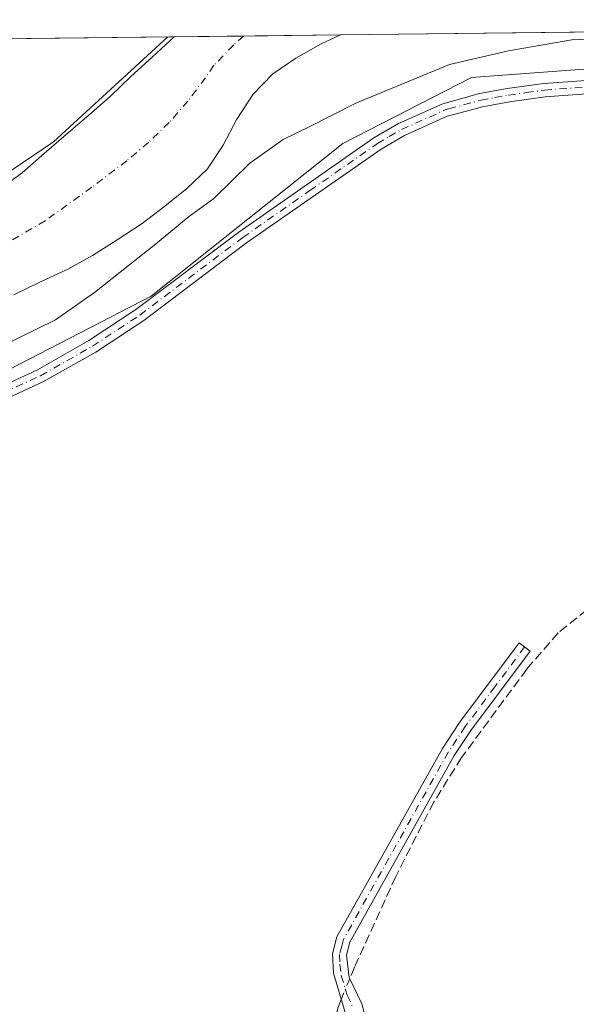
# Model space of a CAD drawing. Units: metres. Extents: x 580427 to 583883, y 4705764 to 4708117.
# Drawn here: x 583560 to 583660, y 4707941 to 4708117 of the extents above; entities that cross this region are included whole.
import ezdxf

# ---------------------------------------------------------------- set-up
doc = ezdxf.new("R2010")
doc.units = ezdxf.units.M
doc.header["$MEASUREMENT"] = 0
doc.linetypes.add('DGN Style 3', pattern=[2.307223458686699, 1.648016756204785, -0.6592067024819142])
doc.linetypes.add('DGN Style 4', pattern=[2.6384748266838614, 1.318413404963828, -0.6592067024819142, 0.001648016756204785, -0.6592067024819142])
for name, color, linetype, lineweight in [('Arbolado forestal CxS', 92, 'Continuous', 0), ('Camino Cxs', 7, 'Continuous', 0), ('Camino eje', 30, 'DGN Style 4', 13), ('Comarca CxS', 21, 'Continuous', 0), ('Comunidad Autónoma CxS', 142, 'Continuous', 0), ('Corriente artificial lineal', 4, 'DGN Style 3', 13), ('Corriente artificial lineal oculto', 135, 'DGN Style 4', 13), ('Corriente natural Cxs', 4, 'Continuous', 13), ('Corriente natural eje', 4, 'DGN Style 4', 0), ('Cultivos herbáceos CxS', 92, 'Continuous', 0), ('Curva de nivel normal', 30, 'Continuous', 0), ('Municipio CxS', 4, 'Continuous', 0), ('Provincia CxS', 1, 'Continuous', 0), ('Suelo desnudo CxS', 253, 'Continuous', 0)]:
    doc.layers.add(name, color=color, linetype=linetype, lineweight=lineweight)

# ---------------------------------------------------------------- blocks, each defined once
blk = doc.blocks.new('*U15')
at = {"layer": 'Suelo desnudo CxS', "color": 253, "linetype": 'Continuous', "lineweight": 0}
blk.add_polyline3d([(583556.0202000003, 4708086.9101, 346.0348999999987), (583560.2801000001, 4708089.970100001, 345.7443000000058), (583564.2602000004, 4708093.4101, 345.7379999999976), (583568.1801000005, 4708096.8201, 345.5292999999947), (583572.2702000003, 4708100.3301, 345.2381000000024), (583576.1102, 4708103.630100001, 345.1463999999978), (583579.8201000001, 4708107.280099999, 345.2972000000009), (583583.7302000001, 4708110.790100001, 345.5752999999968), (583587.5900999998, 4708114.360099999, 346.1735999999946), (583587.5961999996, 4708114.3652, 346.1738999999943), (583617.5270999996, 4708114.718699999, 342.0901000000013), (583614.0401999997, 4708113.120100001, 342.040399999998), (583609.5000999998, 4708110.550100001, 342.0642999999982), (583605.3400999998, 4708107.7301, 342.0482999999949), (583601.8400999998, 4708104.0801, 342.094299999997), (583598.8701, 4708099.600099999, 342.3078999999998), (583596.4501, 4708094.9101, 342.6245000000054), (583593.6101000002, 4708090.6801, 342.883799999996), (583589.8701, 4708087.130100001, 342.8752999999998), (583585.9501, 4708083.9301, 342.9140999999945), (583581.8601000002, 4708080.870100001, 342.7997999999934), (583577.3901000004, 4708077.880100001, 342.3298999999971), (583572.9600999998, 4708075.100099999, 342.325800000006), (583568.5201000003, 4708072.6601, 342.0705000000016), (583563.6001000004, 4708070.370100001, 341.8263000000007), (583558.7801000001, 4708068.030099999, 341.491399999999)], dxfattribs=at)
blk = doc.blocks.new('*U16')
at = {"layer": 'Corriente natural Cxs', "color": 4, "linetype": 'Continuous', "lineweight": 13}
blk.add_polyline3d([(583556.0202000003, 4708086.9101, 346.0348999999987), (583560.2801000001, 4708089.970100001, 345.7443000000058), (583564.2602000004, 4708093.4101, 345.7379999999976), (583568.1801000005, 4708096.8201, 345.5292999999947), (583572.2702000003, 4708100.3301, 345.2381000000024), (583576.1102, 4708103.630100001, 345.1463999999978), (583579.8201000001, 4708107.280099999, 345.2972000000009), (583583.7302000001, 4708110.790100001, 345.5752999999968), (583587.5900999998, 4708114.360099999, 346.1735999999946), (583587.5961999996, 4708114.3652, 346.1738999999943), (583617.5270999996, 4708114.718699999, 342.0901000000013), (583614.0401999997, 4708113.120100001, 342.040399999998), (583609.5000999998, 4708110.550100001, 342.0642999999982), (583605.3400999998, 4708107.7301, 342.0482999999949), (583601.8400999998, 4708104.0801, 342.094299999997), (583598.8701, 4708099.600099999, 342.3078999999998), (583596.4501, 4708094.9101, 342.6245000000054), (583593.6101000002, 4708090.6801, 342.883799999996), (583589.8701, 4708087.130100001, 342.8752999999998), (583585.9501, 4708083.9301, 342.9140999999945), (583581.8601000002, 4708080.870100001, 342.7997999999934), (583577.3901000004, 4708077.880100001, 342.3298999999971), (583572.9600999998, 4708075.100099999, 342.325800000006), (583568.5201000003, 4708072.6601, 342.0705000000016), (583563.6001000004, 4708070.370100001, 341.8263000000007), (583558.7801000001, 4708068.030099999, 341.491399999999)], dxfattribs=at)

msp = doc.modelspace()

# ---------------------------------------------------------------- linework, layer by layer
at = {"layer": 'Arbolado forestal CxS', "color": 92, "linetype": 'Continuous', "lineweight": 0, "extrusion": (0.00525108458101544, -0.7814625915182765, 0.623929999413606), "elevation": -3675937.464045133, "flags": 128}
msp.add_lwpolyline([(615240.0956401725, 2935288.252538629), (615240.0986407772, 2935288.252666592), (615318.92341714, 2935288.895933021)], dxfattribs=at)
at = {"layer": 'Arbolado forestal CxS', "color": 92, "linetype": 'Continuous', "lineweight": 0, "extrusion": (0.121869961729383, 0.00143978293416386, 0.992545031448539), "elevation": 78244.05391420539, "flags": 128}
msp.add_lwpolyline([(4700891.760882994, -634316.4416327563), (4700891.760882994, -634357.9419908893)], dxfattribs=at)
at = {"layer": 'Arbolado forestal CxS', "color": 92, "linetype": 'Continuous', "lineweight": 0}
for points in [[(583558.7801000001, 4708068.030099999, 341.491399999999), (583563.6001000004, 4708070.370100001, 341.8263000000007), (583568.5201000003, 4708072.6601, 342.0705000000016), (583572.9600999998, 4708075.100099999, 342.325800000006), (583577.3901000004, 4708077.880100001, 342.3298999999971), (583581.8601000002, 4708080.870100001, 342.7997999999934), (583585.9501, 4708083.9301, 342.9140999999945), (583589.8701, 4708087.130100001, 342.8752999999998), (583593.6101000002, 4708090.6801, 342.883799999996), (583596.4501, 4708094.9101, 342.6245000000054), (583598.8701, 4708099.600099999, 342.3078999999998), (583601.8400999998, 4708104.0801, 342.094299999997), (583605.3400999998, 4708107.7301, 342.0482999999949), (583609.5000999998, 4708110.550100001, 342.0642999999982), (583614.0401999997, 4708113.120100001, 342.040399999998), (583617.5270999996, 4708114.718699999, 342.0901000000013), (583617.5301000001, 4708114.7191, 342.090200000006), (583696.3503000002, 4708115.649900001, 342.5929000000033)], [(583546.4082000004, 4708113.878599999, 351.2318999999989), (583587.5961999996, 4708114.3652, 346.1738999999943), (583587.5900999998, 4708114.360099999, 346.1735999999946), (583583.7302000001, 4708110.790100001, 345.5752999999968), (583579.8201000001, 4708107.280099999, 345.2972000000009), (583576.1102, 4708103.630100001, 345.1463999999978), (583572.2702000003, 4708100.3301, 345.2381000000024), (583568.1801000005, 4708096.8201, 345.5292999999947), (583564.2602000004, 4708093.4101, 345.7379999999976), (583560.2801000001, 4708089.970100001, 345.7443000000058), (583556.0202000003, 4708086.9101, 346.0348999999987)], [(583556.0202000003, 4708086.9101, 346.0348999999987), (583560.2801000001, 4708089.970100001, 345.7443000000058), (583564.2602000004, 4708093.4101, 345.7379999999976), (583568.1801000005, 4708096.8201, 345.5292999999947), (583572.2702000003, 4708100.3301, 345.2381000000024), (583576.1102, 4708103.630100001, 345.1463999999978), (583579.8201000001, 4708107.280099999, 345.2972000000009), (583583.7302000001, 4708110.790100001, 345.5752999999968), (583587.5900999998, 4708114.360099999, 346.1735999999946), (583587.5964000003, 4708114.365300001, 346.1738999999943)], [(583617.5274, 4708114.718900001, 342.0901000000013), (583614.0401999997, 4708113.120100001, 342.040399999998), (583609.5000999998, 4708110.550100001, 342.0642999999982), (583605.3400999998, 4708107.7301, 342.0482999999949), (583601.8400999998, 4708104.0801, 342.094299999997), (583598.8701, 4708099.600099999, 342.3078999999998), (583596.4501, 4708094.9101, 342.6245000000054), (583593.6101000002, 4708090.6801, 342.883799999996), (583589.8701, 4708087.130100001, 342.8752999999998), (583585.9501, 4708083.9301, 342.9140999999945), (583581.8601000002, 4708080.870100001, 342.7997999999934), (583577.3901000004, 4708077.880100001, 342.3298999999971), (583572.9600999998, 4708075.100099999, 342.325800000006), (583568.5201000003, 4708072.6601, 342.0705000000016), (583563.6001000004, 4708070.370100001, 341.8263000000007), (583558.7801000001, 4708068.030099999, 341.491399999999)], [(583669.3546000002, 4708109.1829, 346.5687000000034), (583641.091, 4708107.088099999, 345.8536000000022), (583617.9397999998, 4708095.235500001, 346.8690999999963), (583583.4830999998, 4708067.7597, 347.2292000000016), (583546.8727000002, 4708048.903899999, 346.4419999999955), (583479.6073000003, 4708022.789899999, 346.8552000000054), (583430.2210999997, 4708006.152100001, 343.3646000000008), (583426.9902999997, 4707996.9933, 346.7820999999968), (583425.3751999997, 4707988.373299999, 346.6821999999956), (583432.9128999999, 4707969.517300001, 347.2168999999994), (583448.5255000005, 4707953.892899999, 347.170499999993), (583469.5223000003, 4707929.111099999, 346.7949999999983), (583480.2889, 4707909.7159, 346.7342999999965), (583489.4418000003, 4707882.777899999, 346.7805999999982), (583484.7499000002, 4707804.6231, 346.0354999999981), (583478.1529000001, 4707775.9363, 345.0421999999962), (583478.9127000002, 4707762.560500001, 346.0620999999956), (583474.9220000004, 4707720.445499999, 345.4869999999937)], [(583669.3546000002, 4708109.1829, 346.5687000000034), (583641.091, 4708107.088099999, 345.8536000000022), (583617.9397999998, 4708095.235500001, 346.8690999999963), (583583.4830999998, 4708067.7597, 347.2292000000016), (583546.8727000002, 4708048.903899999, 346.4419999999955), (583479.6073000003, 4708022.789899999, 346.8552000000054), (583430.2210999997, 4708006.152100001, 343.3646000000008), (583426.9902999997, 4707996.9933, 346.7820999999968), (583425.3751999997, 4707988.373299999, 346.6821999999956), (583432.9128999999, 4707969.517300001, 347.2168999999994), (583448.5255000005, 4707953.892899999, 347.170499999993), (583469.5223000003, 4707929.111099999, 346.7949999999983), (583480.2889, 4707909.7159, 346.7342999999965), (583489.4418000003, 4707882.777899999, 346.7805999999982), (583484.7499000002, 4707804.6231, 346.0354999999981), (583478.1529000001, 4707775.9363, 345.0421999999962), (583478.9127000002, 4707762.560500001, 346.0620999999956), (583474.9220000004, 4707720.445499999, 345.4869999999937)]]:
    msp.add_polyline3d(points, dxfattribs=at)
at = {"layer": 'Camino Cxs', "color": 7, "linetype": 'Continuous', "lineweight": 0}
for points in [[(583549.4700999996, 4708048.3201, 353.2146999999969), (583563.0201000003, 4708054.5701, 354.9413000000059), (583572.3000999996, 4708059.800100001, 352.3782999999967), (583580.7500999998, 4708065.380100001, 352.6977999999945), (583599.2301000003, 4708079.290100001, 358.4870999999985), (583623.5401, 4708096.2401, 362.295100000003), (583627.9702000003, 4708098.790100001, 358.9498000000021), (583635.9101, 4708102.370100001, 354.445000000007), (583642.5401, 4708104.170100001, 361.0228999999963), (583647.5202000003, 4708105.090100001, 360.311400000006), (583654.0701000001, 4708106.0101, 361.8010999999969), (583661.6801000005, 4708106.550100001, 361.2039999999979)], [(583549.4700999996, 4708048.3201, 353.2146999999969), (583563.0201000003, 4708054.5701, 354.9413000000059), (583572.3000999996, 4708059.800100001, 352.3782999999967), (583580.7500999998, 4708065.380100001, 352.6977999999945), (583599.2301000003, 4708079.290100001, 358.4870999999985), (583623.5401, 4708096.2401, 362.295100000003), (583627.9702000003, 4708098.790100001, 358.9498000000021), (583635.9101, 4708102.370100001, 354.445000000007), (583642.5401, 4708104.170100001, 361.0228999999963), (583647.5202000003, 4708105.090100001, 360.311400000006), (583654.0701000001, 4708106.0101, 361.8010999999969), (583661.6801000005, 4708106.550100001, 361.2039999999979)], [(583661.7401000002, 4708104.1501, 357.1607999999979), (583654.3201000001, 4708103.620100001, 358.2753999999986), (583647.9101, 4708102.7301, 357.6637000000046), (583643.0701000001, 4708101.8301, 358.0877000000037), (583638.1300999997, 4708100.4901, 352.0344999999944), (583636.7200999996, 4708100.100099999, 351.8687999999966), (583629.0601000004, 4708096.6501, 355.6570000000065), (583624.8300999999, 4708094.210100001, 358.2906999999978), (583600.6401000004, 4708077.350099999, 353.8748000000051), (583582.1401000004, 4708063.420100001, 350.2419999999984), (583573.5601000004, 4708057.7501, 350.3282999999938), (583564.1201, 4708052.4301, 351.2388999999966), (583550.4301000005, 4708046.120100001, 350.438599999994)], [(583661.7401000002, 4708104.1501, 357.1607999999979), (583654.3201000001, 4708103.620100001, 358.2753999999986), (583647.9101, 4708102.7301, 357.6637000000046), (583643.0701000001, 4708101.8301, 358.0877000000037), (583638.1300999997, 4708100.4901, 352.0344999999944), (583636.7200999996, 4708100.100099999, 351.8687999999966), (583629.0601000004, 4708096.6501, 355.6570000000065), (583624.8300999999, 4708094.210100001, 358.2906999999978), (583600.6401000004, 4708077.350099999, 353.8748000000051), (583582.1401000004, 4708063.420100001, 350.2419999999984), (583573.5601000004, 4708057.7501, 350.3282999999938), (583564.1201, 4708052.4301, 351.2388999999966), (583550.4301000005, 4708046.120100001, 350.438599999994)], [(583618.3701, 4707939.050100001, 349.1811000000016), (583616.2500999998, 4707946.130100001, 348.9244000000036), (583616.0701000001, 4707949.630100001, 348.7344000000012), (583616.8901000004, 4707952.690099999, 348.6135999999969), (583635.8501000004, 4707986.540100001, 348.7075999999943), (583638.9301000005, 4707991.170100001, 348.9244000000036), (583649.6300999997, 4708005.5101, 348.4416999999958), (583651.6300999997, 4708004.020099999, 348.7173999999941), (583640.9700999996, 4707989.720100001, 348.9734999999928), (583637.9901000002, 4707985.2401, 348.9127000000008), (583619.2301000003, 4707951.7401, 348.8819999999978), (583618.5800999999, 4707949.360099999, 348.9925999999978), (583619.0800999999, 4707945.360099999, 349.1732000000048), (583621.3800999997, 4707940.610099999, 349.3280999999988), (583621.8000999996, 4707939.050100001, 349.3430999999982)], [(583618.3701, 4707939.050100001, 349.1811000000016), (583616.2500999998, 4707946.130100001, 348.9244000000036), (583616.0701000001, 4707949.630100001, 348.7344000000012), (583616.8901000004, 4707952.690099999, 348.6135999999969), (583635.8501000004, 4707986.540100001, 348.7075999999943), (583638.9301000005, 4707991.170100001, 348.9244000000036), (583649.6300999997, 4708005.5101, 348.4416999999958), (583651.6300999997, 4708004.020099999, 348.7173999999941), (583640.9700999996, 4707989.720100001, 348.9734999999928), (583637.9901000002, 4707985.2401, 348.9127000000008), (583619.2301000003, 4707951.7401, 348.8819999999978), (583618.5800999999, 4707949.360099999, 348.9925999999978), (583619.0800999999, 4707945.360099999, 349.1732000000048), (583621.3800999997, 4707940.610099999, 349.3280999999988), (583621.8000999996, 4707939.050100001, 349.3430999999982)]]:
    msp.add_polyline3d(points, dxfattribs=at)
at = {"layer": 'Camino eje', "color": 30, "linetype": 'DGN Style 4', "lineweight": 13}
for points in [[(583556.7251000004, 4708050.345100001, 352.1659999999974), (583563.5701000001, 4708053.5001, 353.0356999999931), (583572.9301000005, 4708058.7751, 351.3417999999947), (583581.4451000001, 4708064.4001, 351.5176000000066), (583599.9351000004, 4708078.3201, 356.1785999999993), (583612.0301000001, 4708086.7501, 352.5071000000025), (583624.1851000004, 4708095.225099999, 360.3910999999935), (583626.3000999996, 4708096.4451, 358.4006999999983), (583628.5151000004, 4708097.720100001, 357.4409000000014), (583636.3151000004, 4708101.235099999, 353.1585999999952), (583637.0201000003, 4708101.4301, 352.6658000000025), (583642.8051000005, 4708103.0001, 359.7985999999946), (583645.2950999998, 4708103.460100001, 359.3515999999945), (583647.7150999998, 4708103.9101, 359.0127999999968), (583650.9200999998, 4708104.3551, 359.1873999999953), (583654.1951000001, 4708104.815099999, 360.0265000000072), (583661.7100999998, 4708105.350099999, 359.1861999999965)], [(583650.6300999997, 4708004.765100001, 348.5771999999997), (583645.3000999996, 4707997.6151, 348.9477000000043), (583639.9501, 4707990.4451, 348.9349999999977), (583636.9200999998, 4707985.890100001, 348.8095999999932), (583618.0601000004, 4707952.215100001, 348.7695999999996), (583617.7351000002, 4707951.0251, 348.8285999999935), (583617.3251, 4707949.495100001, 348.8987999999954), (583617.4151, 4707947.745100001, 349.0326000000059), (583617.6651, 4707945.745100001, 349.0963000000047), (583618.7251000004, 4707942.2051, 349.2010000000009), (583619.8750999998, 4707939.8301, 349.2537000000011)]]:
    msp.add_polyline3d(points, dxfattribs=at)
at = {"layer": 'Comarca CxS', "color": 21, "linetype": 'Continuous', "lineweight": 0, "flags": 128}
msp.add_lwpolyline([(583877.4200006295, 4705804.229982918), (580453.7800006027, 4705763.809982915), (580449.2721593891, 4706154.504192393), (580427.0900006045, 4708077.029982891), (583215.6257924802, 4708109.971058559), (583849.5800006302, 4708117.459982891)], close=True, dxfattribs=at)
at = {"layer": 'Comunidad Autónoma CxS', "color": 142, "linetype": 'Continuous', "lineweight": 0, "flags": 128}
msp.add_lwpolyline([(583877.4200006295, 4705804.229982918), (580453.7800006027, 4705763.809982915), (580449.2721593891, 4706154.504192393), (580427.0900006045, 4708077.029982891), (583215.6257924802, 4708109.971058559), (583849.5800006302, 4708117.459982891)], close=True, dxfattribs=at)
at = {"layer": 'Corriente artificial lineal', "color": 4, "linetype": 'DGN Style 3', "lineweight": 13}
for points in [[(583679.8501000004, 4708025.860099999, 348.5332000000053), (583656.6700999998, 4708007.290100001, 348.5124999999971), (583651.0201000003, 4708000.790100001, 348.6901999999973), (583639.2901, 4707984.890100001, 348.686400000006), (583634.3101000004, 4707976.9001, 348.6157999999996), (583627.4600999998, 4707963.530099999, 348.8114999999962), (583620.0601000004, 4707947.2501, 348.911300000007), (583619.1892999997, 4707945.134500001, 348.9566999999952)], [(583617.6604000004, 4707941.420100001, 348.9137000000046), (583617.0800999999, 4707940.0101, 348.8119000000006), (583611.3000999996, 4707916.700099999, 348.4845999999961), (583609.3000999996, 4707906.9801, 348.5831000000035), (583607.7701000003, 4707891.4001, 348.6371999999974), (583607.3701, 4707881.550100001, 348.4244000000036), (583607.5900999998, 4707877.030099999, 348.5240000000049), (583607.9101, 4707870.3101, 348.6998000000021), (583609.3601000002, 4707840.520099999, 348.3898999999947), (583609.6300999997, 4707835.110099999, 348.460500000001), (583610.2401000002, 4707822.5701, 348.3606), (583619.3201000001, 4707803.540100001, 348.1490000000049), (583623.7801000001, 4707789.6501, 348.0901000000013), (583625.1401000004, 4707785.390100001, 348.3044999999984), (583635.8201000001, 4707752.120100001, 348.1826000000001), (583649.9401000004, 4707733.960100001, 348.2185999999929), (583653.9001000002, 4707709.540100001, 348.1131000000024), (583654.1601, 4707698.7301, 348.2596000000049)]]:
    msp.add_polyline3d(points, dxfattribs=at)
at = {"layer": 'Corriente artificial lineal oculto', "color": 135, "linetype": 'DGN Style 4', "lineweight": 13, "extrusion": (-0.00407448248263063, -0.009898788503630025, 0.9999427046479509), "elevation": -48631.96263003643, "flags": 128}
msp.add_lwpolyline([(583615.7662427865, 4707694.386741326), (583614.2371802682, 4707690.672159332)], dxfattribs=at)
at = {"layer": 'Corriente natural Cxs', "color": 4, "linetype": 'Continuous', "lineweight": 13, "extrusion": (0.1351697028636787, 0.001596878377715698, 0.9908211752920867), "elevation": 86744.64443333643, "flags": 128}
msp.add_lwpolyline([(4700891.897620739, -633250.5125329783), (4700891.897620739, -633280.7228164962)], dxfattribs=at)
at = {"layer": 'Corriente natural Cxs', "color": 4, "linetype": 'Continuous', "lineweight": 13}
for points in [[(583556.0202000003, 4708086.9101, 346.0348999999987), (583560.2801000001, 4708089.970100001, 345.7443000000058), (583564.2602000004, 4708093.4101, 345.7379999999976), (583568.1801000005, 4708096.8201, 345.5292999999947), (583572.2702000003, 4708100.3301, 345.2381000000024), (583576.1102, 4708103.630100001, 345.1463999999978), (583579.8201000001, 4708107.280099999, 345.2972000000009), (583583.7302000001, 4708110.790100001, 345.5752999999968), (583587.5900999998, 4708114.360099999, 346.1735999999946), (583587.5961999996, 4708114.3652, 346.1738999999943)], [(583617.5270999996, 4708114.718800001, 342.0901000000013), (583614.0401999997, 4708113.120100001, 342.040399999998), (583609.5000999998, 4708110.550100001, 342.0642999999982), (583605.3400999998, 4708107.7301, 342.0482999999949), (583601.8400999998, 4708104.0801, 342.094299999997), (583598.8701, 4708099.600099999, 342.3078999999998), (583596.4501, 4708094.9101, 342.6245000000054), (583593.6101000002, 4708090.6801, 342.883799999996), (583589.8701, 4708087.130100001, 342.8752999999998), (583585.9501, 4708083.9301, 342.9140999999945), (583581.8601000002, 4708080.870100001, 342.7997999999934), (583577.3901000004, 4708077.880100001, 342.3298999999971), (583572.9600999998, 4708075.100099999, 342.325800000006), (583568.5201000003, 4708072.6601, 342.0705000000016), (583563.6001000004, 4708070.370100001, 341.8263000000007), (583558.7801000001, 4708068.030099999, 341.491399999999)]]:
    msp.add_polyline3d(points, dxfattribs=at)
at = {"layer": 'Corriente natural eje', "color": 4, "linetype": 'DGN Style 4', "lineweight": 0}
msp.add_polyline3d([(583600.0870000003, 4708114.512700001, 342.3432999999932), (583600.0800999999, 4708114.5101, 342.3439000000071), (583598.3300999999, 4708112.950099999, 342.0391999999993), (583594.7600999996, 4708109.2601, 341.9063000000024), (583593.2701000003, 4708107.020099999, 341.5190000000002), (583590.0900999998, 4708102.850099999, 341.5620999999956), (583586.7100999998, 4708098.9801, 341.6659999999974), (583582.9901000002, 4708095.380100001, 341.5895000000019), (583579.1101000002, 4708092.130100001, 341.4692000000068), (583572.7901, 4708087.350099999, 341.4403000000021), (583564.4001000002, 4708081.3201, 341.9940999999963), (583550.7801000001, 4708073.350099999, 341.7180999999982)], dxfattribs=at)
at = {"layer": 'Cultivos herbáceos CxS', "color": 92, "linetype": 'Continuous', "lineweight": 0}
for points in [[(583474.9220000004, 4707720.445499999, 345.4869999999937), (583478.9127000002, 4707762.560500001, 346.0620999999956), (583478.1529000001, 4707775.9363, 345.0421999999962), (583484.7499000002, 4707804.6231, 346.0354999999981), (583489.4418000003, 4707882.777899999, 346.7805999999982), (583480.2889, 4707909.7159, 346.7342999999965), (583469.5223000003, 4707929.111099999, 346.7949999999983), (583448.5255000005, 4707953.892899999, 347.170499999993), (583432.9128999999, 4707969.517300001, 347.2168999999994), (583425.3751999997, 4707988.373299999, 346.6821999999956), (583426.9902999997, 4707996.9933, 346.7820999999968), (583430.2210999997, 4708006.152100001, 343.3646000000008), (583479.6073000003, 4708022.789899999, 346.8552000000054), (583546.8727000002, 4708048.903899999, 346.4419999999955), (583583.4830999998, 4708067.7597, 347.2292000000016), (583617.9397999998, 4708095.235500001, 346.8690999999963), (583641.091, 4708107.088099999, 345.8536000000022), (583669.3546000002, 4708109.1829, 346.5687000000034)], [(583669.3546000002, 4708109.1829, 346.5687000000034), (583641.091, 4708107.088099999, 345.8536000000022), (583617.9397999998, 4708095.235500001, 346.8690999999963), (583583.4830999998, 4708067.7597, 347.2292000000016), (583546.8727000002, 4708048.903899999, 346.4419999999955), (583479.6073000003, 4708022.789899999, 346.8552000000054), (583430.2210999997, 4708006.152100001, 343.3646000000008), (583426.9902999997, 4707996.9933, 346.7820999999968), (583425.3751999997, 4707988.373299999, 346.6821999999956), (583432.9128999999, 4707969.517300001, 347.2168999999994), (583448.5255000005, 4707953.892899999, 347.170499999993), (583469.5223000003, 4707929.111099999, 346.7949999999983), (583480.2889, 4707909.7159, 346.7342999999965), (583489.4418000003, 4707882.777899999, 346.7805999999982), (583484.7499000002, 4707804.6231, 346.0354999999981), (583478.1529000001, 4707775.9363, 345.0421999999962), (583478.9127000002, 4707762.560500001, 346.0620999999956), (583474.9220000004, 4707720.445499999, 345.4869999999937)]]:
    msp.add_polyline3d(points, dxfattribs=at)
at = {"layer": 'Curva de nivel normal', "color": 30, "linetype": 'Continuous', "lineweight": 0, "elevation": 345, "flags": 128}
for points in [[(583669.5899999999, 4708114.300100001), (583659.1299999999, 4708113.860099999), (583647.7400000002, 4708111.890100001), (583637.1299999999, 4708109.4101), (583620.2599999999, 4708102.4801), (583611.9199999999, 4708098.1801), (583607.2100000001, 4708095.9101), (583601.2400000002, 4708091.6601), (583594.75, 4708085.3301), (583590.1200000001, 4708082.0001), (583584.2400000002, 4708077.120100001), (583573.3099999996, 4708068.440099999), (583566.2599999999, 4708063.5101), (583549.2599999999, 4708055.210100001)], [(583549.6699999999, 4708084.5801), (583565.9199999999, 4708095.520099999), (583586.4787, 4708114.352)]]:
    msp.add_lwpolyline(points, dxfattribs=at)
at = {"layer": 'Municipio CxS', "color": 4, "linetype": 'Continuous', "lineweight": 0, "flags": 128}
msp.add_lwpolyline([(583215.6257924802, 4708109.971058559), (583849.5800006302, 4708117.459982891), (583877.4200006295, 4705804.229982918)], dxfattribs=at)
at = {"layer": 'Provincia CxS', "color": 1, "linetype": 'Continuous', "lineweight": 0, "flags": 128}
msp.add_lwpolyline([(583877.4200006295, 4705804.229982918), (580453.7800006027, 4705763.809982915), (580449.2721593891, 4706154.504192393), (580427.0900006045, 4708077.029982891), (583215.6257924802, 4708109.971058559), (583849.5800006302, 4708117.459982891)], close=True, dxfattribs=at)
at = {"layer": 'Suelo desnudo CxS', "color": 253, "linetype": 'Continuous', "lineweight": 0, "extrusion": (0.293156991479554, 0.003461800402236375, 0.956058049641669), "elevation": 187712.2985136717, "flags": 128}
msp.add_lwpolyline([(4700895.212269153, -610953.1686873656), (4700895.212269152, -610966.2344953112)], dxfattribs=at)
at = {"layer": 'Suelo desnudo CxS', "color": 253, "linetype": 'Continuous', "lineweight": 0, "extrusion": (0.01451470869334659, 0.0001715289167959611, 0.9998946413544669), "elevation": 9620.670269905106, "flags": 128}
msp.add_lwpolyline([(583533.6392564414, 4708112.931738298), (583551.0811943562, 4708113.137838301)], dxfattribs=at)
at = {"layer": 'Suelo desnudo CxS', "color": 253, "linetype": 'Continuous', "lineweight": 0}
for points in [[(583556.0202000003, 4708086.9101, 346.0348999999987), (583560.2801000001, 4708089.970100001, 345.7443000000058), (583564.2602000004, 4708093.4101, 345.7379999999976), (583568.1801000005, 4708096.8201, 345.5292999999947), (583572.2702000003, 4708100.3301, 345.2381000000024), (583576.1102, 4708103.630100001, 345.1463999999978), (583579.8201000001, 4708107.280099999, 345.2972000000009), (583583.7302000001, 4708110.790100001, 345.5752999999968), (583587.5900999998, 4708114.360099999, 346.1735999999946), (583587.5964000003, 4708114.365300001, 346.1738999999943)], [(583617.5274, 4708114.718900001, 342.0901000000013), (583614.0401999997, 4708113.120100001, 342.040399999998), (583609.5000999998, 4708110.550100001, 342.0642999999982), (583605.3400999998, 4708107.7301, 342.0482999999949), (583601.8400999998, 4708104.0801, 342.094299999997), (583598.8701, 4708099.600099999, 342.3078999999998), (583596.4501, 4708094.9101, 342.6245000000054), (583593.6101000002, 4708090.6801, 342.883799999996), (583589.8701, 4708087.130100001, 342.8752999999998), (583585.9501, 4708083.9301, 342.9140999999945), (583581.8601000002, 4708080.870100001, 342.7997999999934), (583577.3901000004, 4708077.880100001, 342.3298999999971), (583572.9600999998, 4708075.100099999, 342.325800000006), (583568.5201000003, 4708072.6601, 342.0705000000016), (583563.6001000004, 4708070.370100001, 341.8263000000007), (583558.7801000001, 4708068.030099999, 341.491399999999)]]:
    msp.add_polyline3d(points, dxfattribs=at)

# ---------------------------------------------------------------- block references
at = {"layer": 'Corriente natural Cxs', "color": 4, "linetype": 'Continuous', "lineweight": 13}
msp.add_blockref('*U16', (0, 0), dxfattribs=at)
at = {"layer": 'Suelo desnudo CxS', "color": 253, "linetype": 'Continuous', "lineweight": 0}
msp.add_blockref('*U15', (0, 0), dxfattribs=at)

doc.saveas('drawing.dxf')
